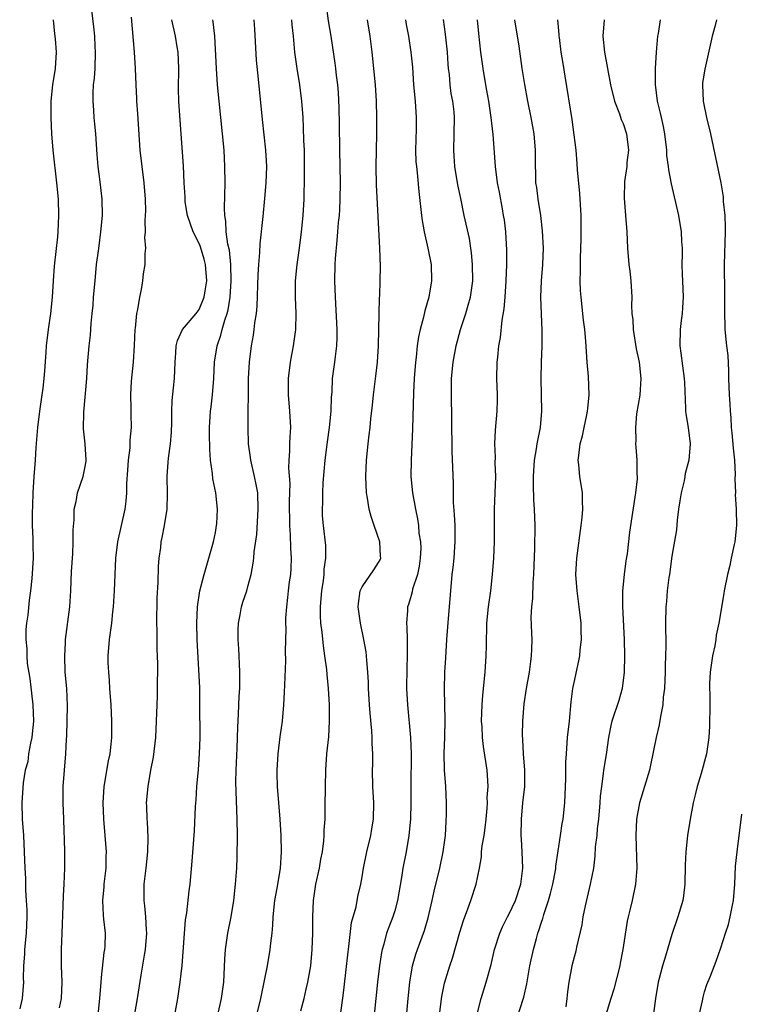
# Model space of a CAD drawing. Units: inches. Extents: x 2565000 to 2568000, y 1506000 to 1509000.
# Drawn here: x 2565935 to 2566023, y 1506208 to 1506329 of the extents above; entities that cross this region are included whole.
import ezdxf

# ---------------------------------------------------------------- set-up
doc = ezdxf.new("R2010")
doc.units = ezdxf.units.IN
doc.header["$MEASUREMENT"] = 0
doc.layers.add('LD25651506_2ft', color=83, linetype='Continuous')

msp = doc.modelspace()

# ---------------------------------------------------------------- linework, layer by layer
at = {"layer": 'LD25651506_2ft'}
for points, elevation in [([(2565969.49, 1506207.49), (2565969.88, 1506209), (2565970.13, 1506210.13), (2565970.34, 1506211), (2565970.69, 1506213), (2565970.88, 1506215), (2565970.95, 1506217), (2565970.95, 1506219), (2565971.03, 1506221), (2565971.33, 1506223), (2565971.77, 1506225), (2565971.93, 1506226.07), (2565972.14, 1506227), (2565972.32, 1506228.32), (2565972.35, 1506229), (2565972.35, 1506229.65), (2565972.45, 1506231), (2565972.48, 1506232.48), (2565972.49, 1506235), (2565972.53, 1506237), (2565972.69, 1506239), (2565972.9, 1506241.1), (2565973.01, 1506242.99), (2565973.01, 1506245), (2565972.89, 1506247), (2565972.71, 1506248.71), (2565972.66, 1506249.34), (2565972.44, 1506251), (2565972.25, 1506252.25), (2565972.09, 1506253.91), (2565971.95, 1506255), (2565971.9, 1506255.9), (2565971.89, 1506257), (2565971.98, 1506258.02), (2565972.05, 1506259), (2565972.25, 1506260.25), (2565972.34, 1506261), (2565972.36, 1506261.64), (2565972.56, 1506263), (2565972.55, 1506264.55), (2565972.25, 1506267), (2565972.16, 1506268.16), (2565972.13, 1506269), (2565972.18, 1506269.82), (2565972.18, 1506271), (2565972.23, 1506272.23), (2565972.46, 1506275), (2565972.75, 1506277.25), (2565973.01, 1506279.01), (2565973.21, 1506281), (2565973.26, 1506282.74), (2565973.32, 1506283.32), (2565973.38, 1506285), (2565973.65, 1506287), (2565973.72, 1506287.72), (2565973.9, 1506289), (2565973.95, 1506290.05), (2565973.94, 1506291), (2565973.72, 1506295), (2565973.66, 1506297), (2565973.7, 1506299), (2565973.74, 1506299.74), (2565973.92, 1506301.92), (2565974.04, 1506303), (2565974.12, 1506304.12), (2565974.21, 1506305), (2565974.26, 1506305.74), (2565974.32, 1506307), (2565974.33, 1506309), (2565974.27, 1506313), (2565974.24, 1506316.24), (2565974.19, 1506318.19), (2565974.09, 1506320.09), (2565974.01, 1506321), (2565973.86, 1506322.14), (2565973.77, 1506323), (2565973.68, 1506323.68), (2565973.2, 1506327), (2565972.87, 1506328.87), (2565972.58, 1506331)], 10378), ([(2565939.87, 1506207.87), (2565940.14, 1506209), (2565940.21, 1506211), (2565940.11, 1506213), (2565940.11, 1506215), (2565940.22, 1506217), (2565940.35, 1506220.35), (2565940.38, 1506221.62), (2565940.46, 1506223), (2565940.54, 1506225), (2565940.54, 1506227), (2565940.51, 1506228.51), (2565940.46, 1506229.54), (2565940.41, 1506231), (2565940.32, 1506233), (2565940.32, 1506235), (2565940.48, 1506237), (2565940.67, 1506239), (2565940.75, 1506240.75), (2565940.79, 1506241.21), (2565940.87, 1506244.87), (2565940.78, 1506247), (2565940.59, 1506249), (2565940.52, 1506251), (2565940.61, 1506252.61), (2565940.63, 1506253), (2565941.15, 1506257), (2565941.27, 1506259), (2565941.37, 1506261.37), (2565941.52, 1506263.52), (2565941.57, 1506265), (2565941.55, 1506266.45), (2565941.68, 1506267.68), (2565941.7, 1506269), (2565941.93, 1506269.93), (2565942.11, 1506271), (2565942.8, 1506273), (2565943, 1506274.03), (2565943.14, 1506274.86), (2565943.15, 1506275), (2565943.03, 1506277), (2565942.83, 1506278.83), (2565942.87, 1506280.87), (2565943.22, 1506285), (2565943.33, 1506286.67), (2565943.52, 1506289), (2565943.67, 1506290.33), (2565943.76, 1506291.76), (2565943.91, 1506293), (2565944.01, 1506293.99), (2565944.07, 1506295), (2565944.24, 1506297), (2565944.44, 1506299), (2565944.66, 1506300.66), (2565944.73, 1506301.27), (2565944.97, 1506303), (2565945.14, 1506305), (2565945.1, 1506307), (2565944.86, 1506309.14), (2565944.62, 1506311), (2565944.49, 1506312.49), (2565944.32, 1506315), (2565944.21, 1506316.21), (2565944.15, 1506317), (2565944.11, 1506317.89), (2565944.02, 1506319), (2565944.02, 1506320.02), (2565944.07, 1506321), (2565944.17, 1506321.83), (2565944.24, 1506323), (2565944.31, 1506325), (2565944.25, 1506325.75), (2565944.2, 1506327), (2565944.11, 1506328.11), (2565943.85, 1506330.15)], 10390), ([(2565948.68, 1506329.32), (2565949.04, 1506325), (2565949.17, 1506323), (2565949.23, 1506321), (2565949.32, 1506319.32), (2565949.32, 1506319), (2565949.46, 1506317.46), (2565949.75, 1506313), (2565949.97, 1506311), (2565950.24, 1506309), (2565950.39, 1506307), (2565950.42, 1506305.58), (2565950.4, 1506305), (2565950.33, 1506304.33), (2565950.38, 1506303), (2565950.31, 1506302.31), (2565950.42, 1506301), (2565950.35, 1506300.35), (2565950.35, 1506299), (2565950.16, 1506297.84), (2565950.06, 1506297), (2565949.9, 1506295.91), (2565949.68, 1506295), (2565949.46, 1506293.46), (2565949.34, 1506293), (2565949.17, 1506291.17), (2565949.13, 1506291), (2565949.04, 1506289.04), (2565948.9, 1506287), (2565948.68, 1506284.68), (2565948.6, 1506283), (2565948.65, 1506281.35), (2565948.63, 1506280.63), (2565948.68, 1506279), (2565948.53, 1506277.47), (2565948.51, 1506276.51), (2565948.3, 1506275), (2565948.21, 1506273.79), (2565948.12, 1506272.12), (2565948.1, 1506271), (2565948.03, 1506269.97), (2565947.89, 1506269), (2565946.98, 1506265), (2565946.74, 1506263), (2565946.65, 1506261), (2565946.59, 1506259), (2565946.48, 1506257), (2565946.4, 1506256.4), (2565946.26, 1506255), (2565946.11, 1506253.89), (2565945.96, 1506253), (2565945.83, 1506251), (2565945.83, 1506250.17), (2565945.89, 1506249), (2565945.99, 1506247.99), (2565946.03, 1506247), (2565946.17, 1506245), (2565946.28, 1506243), (2565946.26, 1506241), (2565946.19, 1506240.19), (2565946.05, 1506239), (2565945.87, 1506238.13), (2565945.31, 1506235), (2565945.2, 1506233), (2565945.27, 1506231), (2565945.59, 1506227), (2565945.57, 1506226.43), (2565945.58, 1506225), (2565945.33, 1506223), (2565945.31, 1506222.69), (2565945.14, 1506221), (2565945.22, 1506219.22), (2565945.29, 1506218.71), (2565945.47, 1506217), (2565945.43, 1506215.43), (2565945.41, 1506215), (2565945.34, 1506214.66), (2565945, 1506211.56), (2565944.95, 1506211), (2565944.8, 1506209), (2565944.58, 1506207)], 10388), ([(2565982.27, 1506205), (2565982.64, 1506209), (2565982.85, 1506211), (2565983.19, 1506213), (2565983.58, 1506214.42), (2565983.78, 1506215), (2565984.65, 1506217.35), (2565985.1, 1506218.9), (2565985.58, 1506221), (2565985.83, 1506222.17), (2565986.52, 1506225), (2565986.95, 1506227), (2565987.22, 1506229), (2565987.29, 1506230.71), (2565987.32, 1506231), (2565987.33, 1506231.33), (2565987.34, 1506233), (2565987.27, 1506235), (2565987.12, 1506237), (2565987.07, 1506239.07), (2565987.13, 1506241), (2565987.18, 1506243.18), (2565987.11, 1506246.89), (2565987.16, 1506249), (2565987.25, 1506250.75), (2565987.39, 1506253), (2565987.58, 1506255.58), (2565987.95, 1506259.95), (2565988.06, 1506261), (2565988.17, 1506261.83), (2565988.28, 1506263), (2565988.36, 1506264.36), (2565988.42, 1506265), (2565988.4, 1506267), (2565988.34, 1506268.34), (2565988.21, 1506269.79), (2565988.19, 1506271), (2565988.19, 1506272.19), (2565988.06, 1506276.06), (2565988.01, 1506280.01), (2565987.96, 1506283), (2565987.98, 1506285), (2565988.16, 1506287), (2565988.52, 1506289), (2565989.08, 1506291), (2565989.74, 1506293), (2565990.01, 1506294.01), (2565990.3, 1506295), (2565990.57, 1506297), (2565990.55, 1506299), (2565990.43, 1506300.43), (2565990.35, 1506301), (2565990.16, 1506302.16), (2565989.53, 1506305), (2565989.09, 1506307.09), (2565988.75, 1506308.75), (2565988.39, 1506311), (2565988.3, 1506312.3), (2565988.23, 1506313), (2565988.3, 1506315), (2565988.35, 1506317), (2565988.28, 1506317.72), (2565988.13, 1506319), (2565987.94, 1506319.94), (2565987.8, 1506321), (2565987.71, 1506322.29), (2565987.61, 1506323), (2565987.56, 1506323.56), (2565987.47, 1506325), (2565987.22, 1506327.22), (2565986.98, 1506329.02)], 10372), ([(2565939.09, 1506329), (2565939.27, 1506327.27), (2565939.36, 1506326.64), (2565939.48, 1506325), (2565939.34, 1506323), (2565939.02, 1506321), (2565938.82, 1506319), (2565938.81, 1506317), (2565938.9, 1506315), (2565939.08, 1506313), (2565939.53, 1506309), (2565939.7, 1506307), (2565939.76, 1506305), (2565939.68, 1506303), (2565939.62, 1506302.38), (2565939.23, 1506298.77), (2565939.11, 1506297), (2565939, 1506295), (2565938.78, 1506293), (2565938.48, 1506291), (2565938.26, 1506289), (2565938.19, 1506288.19), (2565938.03, 1506285.97), (2565937.95, 1506285), (2565937.82, 1506283.82), (2565937.73, 1506283), (2565937.45, 1506281), (2565937.2, 1506279), (2565937, 1506276.54), (2565936.89, 1506275), (2565936.72, 1506273), (2565936.6, 1506271), (2565936.56, 1506269.44), (2565936.53, 1506268.53), (2565936.54, 1506267), (2565936.62, 1506265.38), (2565936.62, 1506264.62), (2565936.66, 1506263), (2565936.48, 1506260.48), (2565936.31, 1506259), (2565936.15, 1506257.85), (2565935.98, 1506255.98), (2565935.84, 1506255), (2565935.77, 1506254.23), (2565935.74, 1506253), (2565935.86, 1506251.86), (2565935.86, 1506251), (2565935.93, 1506250.07), (2565936.25, 1506248.25), (2565936.62, 1506245), (2565936.68, 1506243), (2565936.55, 1506241.45), (2565936.5, 1506241), (2565936.32, 1506240.32), (2565936.1, 1506239), (2565935.98, 1506238.02), (2565935.68, 1506237), (2565935.43, 1506235.43), (2565935.25, 1506233), (2565935.3, 1506231), (2565935.45, 1506229), (2565935.57, 1506227), (2565935.63, 1506225), (2565935.7, 1506223.7), (2565935.71, 1506222.29), (2565935.8, 1506221), (2565935.87, 1506219.87), (2565935.88, 1506219), (2565935.81, 1506217), (2565935.61, 1506215), (2565935.58, 1506214.42), (2565935.47, 1506213), (2565935.44, 1506211.44), (2565935.45, 1506211), (2565935.29, 1506209), (2565935, 1506207.73)], 10392), ([(2565949.13, 1506207.13), (2565949.44, 1506209), (2565949.88, 1506211.88), (2565950.3, 1506214.3), (2565950.43, 1506215), (2565950.61, 1506217), (2565950.57, 1506217.43), (2565950.48, 1506219), (2565950.35, 1506220.35), (2565950.26, 1506221), (2565950.27, 1506223), (2565950.5, 1506225), (2565950.7, 1506227), (2565950.74, 1506228.74), (2565950.66, 1506230.66), (2565950.62, 1506231), (2565950.59, 1506232.59), (2565950.56, 1506233), (2565950.74, 1506235), (2565951.1, 1506237), (2565951.41, 1506238.59), (2565951.71, 1506241), (2565951.8, 1506243), (2565951.85, 1506245), (2565951.9, 1506246.1), (2565951.92, 1506247), (2565951.91, 1506247.91), (2565951.95, 1506249), (2565951.96, 1506250.04), (2565951.88, 1506251.88), (2565951.87, 1506254.13), (2565951.84, 1506255), (2565951.88, 1506258.12), (2565952, 1506260), (2565952.02, 1506261.98), (2565952.11, 1506263), (2565952.3, 1506264.3), (2565952.36, 1506265), (2565952.48, 1506265.52), (2565952.76, 1506267), (2565953.08, 1506269), (2565953.13, 1506270.87), (2565953.08, 1506273), (2565953.23, 1506274.77), (2565953.25, 1506275.25), (2565953.5, 1506277), (2565953.61, 1506278.39), (2565953.66, 1506279.66), (2565953.66, 1506281), (2565953.69, 1506282.31), (2565953.88, 1506283.88), (2565953.97, 1506285), (2565954.06, 1506287), (2565954.16, 1506288.16), (2565954.2, 1506289), (2565954.35, 1506289.65), (2565954.99, 1506291), (2565956.64, 1506293), (2565957, 1506293.47), (2565957.64, 1506295), (2565957.74, 1506295.74), (2565957.95, 1506297), (2565957.8, 1506299), (2565957.64, 1506299.64), (2565957.17, 1506301.17), (2565957, 1506301.56), (2565956.27, 1506303), (2565955.58, 1506305), (2565955.31, 1506306.69), (2565955.28, 1506307), (2565955.28, 1506307.28), (2565955.18, 1506309), (2565955.09, 1506311.09), (2565954.67, 1506316.67), (2565954.52, 1506319), (2565954.48, 1506320.48), (2565954.5, 1506323), (2565954.42, 1506325), (2565954.31, 1506325.69), (2565954.13, 1506327), (2565953.68, 1506329)], 10386), ([(2565954.01, 1506207), (2565954.39, 1506209), (2565954.7, 1506211), (2565954.94, 1506213.06), (2565955.35, 1506218.65), (2565955.51, 1506219.51), (2565955.8, 1506222.2), (2565955.91, 1506223), (2565956.17, 1506225.83), (2565956.44, 1506229.56), (2565956.56, 1506232.56), (2565956.63, 1506233.37), (2565956.74, 1506235), (2565956.93, 1506237.07), (2565957.07, 1506239), (2565957.12, 1506241), (2565957.11, 1506245.11), (2565957.08, 1506247.08), (2565956.78, 1506253), (2565956.72, 1506255), (2565956.8, 1506257), (2565957.11, 1506259), (2565957.62, 1506261), (2565958.77, 1506265), (2565959, 1506266.14), (2565959.16, 1506267), (2565959.18, 1506267.18), (2565959.27, 1506269), (2565959.07, 1506271), (2565958.71, 1506272.71), (2565958.64, 1506273.36), (2565958.4, 1506275), (2565958.31, 1506276.31), (2565958.27, 1506278.27), (2565958.28, 1506279), (2565958.35, 1506280.35), (2565958.41, 1506281), (2565958.48, 1506281.52), (2565958.65, 1506283), (2565958.81, 1506285), (2565958.91, 1506287), (2565959.21, 1506289), (2565959.68, 1506290.32), (2565959.84, 1506291), (2565960.15, 1506292.15), (2565960.46, 1506293), (2565960.58, 1506293.42), (2565960.82, 1506295), (2565960.94, 1506297), (2565960.89, 1506299), (2565960.73, 1506300.73), (2565960.53, 1506301.47), (2565960.34, 1506303), (2565960.3, 1506304.3), (2565960.15, 1506305), (2565960.12, 1506305.88), (2565960.21, 1506309), (2565960.18, 1506311), (2565960.06, 1506313), (2565959.88, 1506315), (2565959.47, 1506319), (2565959.28, 1506321), (2565959.14, 1506323), (2565958.93, 1506327), (2565958.72, 1506328.72), (2565958.67, 1506329)], 10384), ([(2565959.31, 1506207), (2565959.76, 1506209), (2565960.04, 1506211), (2565960.17, 1506213.83), (2565960.24, 1506215), (2565960.53, 1506217), (2565960.94, 1506219), (2565961.26, 1506221), (2565961.49, 1506223), (2565961.63, 1506225), (2565961.68, 1506226.32), (2565961.7, 1506229), (2565961.68, 1506231), (2565961.52, 1506235.52), (2565961.55, 1506237), (2565961.68, 1506239.68), (2565961.75, 1506242.25), (2565961.85, 1506243.85), (2565961.94, 1506246.06), (2565961.99, 1506247), (2565962.02, 1506248.02), (2565962.02, 1506249), (2565961.96, 1506250.04), (2565961.94, 1506251), (2565961.89, 1506251.89), (2565961.8, 1506253), (2565961.8, 1506254.2), (2565961.83, 1506255), (2565962.05, 1506256.05), (2565962.21, 1506257), (2565962.39, 1506257.61), (2565962.85, 1506259), (2565963, 1506259.53), (2565963.38, 1506261), (2565963.63, 1506262.37), (2565963.72, 1506263), (2565963.78, 1506263.78), (2565964.1, 1506265.9), (2565964.2, 1506268.2), (2565964.27, 1506269), (2565964.2, 1506271), (2565964.02, 1506272.02), (2565963.82, 1506273), (2565963.34, 1506275), (2565963.31, 1506275.31), (2565963.08, 1506277), (2565963.03, 1506278.97), (2565963.08, 1506285), (2565963.18, 1506287), (2565963.43, 1506289), (2565963.67, 1506290.33), (2565963.76, 1506291), (2565963.84, 1506291.84), (2565964.03, 1506293), (2565964.13, 1506293.87), (2565964.27, 1506297.73), (2565964.33, 1506299), (2565964.46, 1506300.46), (2565964.49, 1506301.51), (2565964.86, 1506304.86), (2565965.07, 1506307.08), (2565965.22, 1506309), (2565965.3, 1506311), (2565965.21, 1506313), (2565964.77, 1506316.77), (2565964.31, 1506321.69), (2565964.05, 1506324.05), (2565963.85, 1506327.85), (2565963.77, 1506329)], 10382), ([(2565968.32, 1506329), (2565968.37, 1506328.37), (2565968.53, 1506327), (2565968.72, 1506325), (2565968.98, 1506323), (2565969.31, 1506321), (2565969.57, 1506319), (2565969.71, 1506317), (2565969.78, 1506315.78), (2565969.82, 1506314.18), (2565969.88, 1506313), (2565969.91, 1506311), (2565969.89, 1506309.89), (2565969.9, 1506309), (2565969.85, 1506307.85), (2565969.84, 1506307), (2565969.71, 1506305), (2565969.54, 1506303), (2565969.28, 1506301), (2565968.99, 1506299), (2565968.8, 1506297), (2565968.8, 1506295), (2565968.88, 1506293), (2565968.82, 1506291), (2565968.53, 1506289), (2565968.17, 1506287), (2565967.92, 1506285), (2565967.92, 1506283), (2565968.11, 1506281), (2565968.22, 1506279), (2565968.13, 1506277.87), (2565968.1, 1506277), (2565968.11, 1506276.11), (2565968.03, 1506275), (2565967.99, 1506274.01), (2565968.15, 1506272.15), (2565968.07, 1506269.93), (2565968.08, 1506267), (2565968.16, 1506265.84), (2565968.2, 1506264.2), (2565968.29, 1506263), (2565968.26, 1506261.74), (2565968.21, 1506261), (2565968.07, 1506260.07), (2565967.94, 1506259), (2565967.85, 1506258.15), (2565967.71, 1506257), (2565967.62, 1506255.62), (2565967.62, 1506255), (2565967.66, 1506254.34), (2565967.58, 1506251.58), (2565967.61, 1506250.39), (2565967.47, 1506247.47), (2565967.45, 1506246.55), (2565967.37, 1506245), (2565967.19, 1506243), (2565966.92, 1506241.08), (2565966.65, 1506239), (2565966.52, 1506237), (2565966.54, 1506236.54), (2565966.57, 1506235), (2565966.89, 1506231), (2565967.03, 1506229), (2565967.08, 1506227), (2565966.93, 1506224.93), (2565966.54, 1506222.54), (2565966.26, 1506221), (2565966.05, 1506219), (2565966.01, 1506217.99), (2565965.93, 1506217), (2565965.78, 1506215.78), (2565965.7, 1506215), (2565965.34, 1506213), (2565964.94, 1506211), (2565964.6, 1506209.4), (2565964.53, 1506209), (2565964.06, 1506207)], 10380), ([(2565974.34, 1506207), (2565974.66, 1506209.34), (2565975, 1506212.19), (2565975.28, 1506214.72), (2565975.38, 1506215.38), (2565975.7, 1506218.3), (2565976.25, 1506220.25), (2565976.49, 1506221.51), (2565976.84, 1506223), (2565977, 1506223.91), (2565977.16, 1506225), (2565977.59, 1506227), (2565978.08, 1506229), (2565978.19, 1506229.81), (2565978.39, 1506231), (2565978.42, 1506233), (2565978.31, 1506235), (2565978.29, 1506237), (2565978.31, 1506237.69), (2565978.32, 1506239), (2565978.25, 1506240.25), (2565978.25, 1506241), (2565978.2, 1506241.8), (2565977.97, 1506243.97), (2565977.89, 1506245), (2565977.78, 1506247), (2565977.77, 1506247.77), (2565977.71, 1506249), (2565977.57, 1506250.43), (2565977.55, 1506251), (2565977.49, 1506251.49), (2565977.23, 1506253), (2565976.8, 1506255), (2565976.53, 1506257), (2565976.56, 1506257.44), (2565976.77, 1506259), (2565977, 1506259.47), (2565978.43, 1506261.57), (2565979, 1506262.47), (2565979.2, 1506262.8), (2565979.28, 1506263), (2565979.24, 1506263.24), (2565979.18, 1506265), (2565978.46, 1506267), (2565978.1, 1506268.1), (2565977.85, 1506269), (2565977.65, 1506270.35), (2565977.54, 1506271), (2565977.47, 1506273), (2565977.55, 1506275), (2565977.74, 1506277), (2565977.88, 1506278.12), (2565977.97, 1506279), (2565978.05, 1506280.05), (2565978.27, 1506281.73), (2565978.38, 1506283), (2565978.7, 1506285.3), (2565978.9, 1506287), (2565979.02, 1506289), (2565979.08, 1506293), (2565979.14, 1506294.86), (2565979.17, 1506295.17), (2565979.22, 1506297), (2565979.25, 1506298.75), (2565979.18, 1506301), (2565978.77, 1506308.77), (2565978.73, 1506311), (2565978.81, 1506315), (2565978.81, 1506317), (2565978.76, 1506319), (2565978.63, 1506321), (2565978.45, 1506323), (2565978.23, 1506325), (2565977.97, 1506327), (2565977.66, 1506329)], 10376), ([(2565982.33, 1506329), (2565982.42, 1506328.42), (2565982.67, 1506327), (2565982.97, 1506325), (2565983.16, 1506323.16), (2565983.31, 1506321), (2565983.49, 1506319), (2565983.62, 1506317), (2565983.61, 1506315.61), (2565983.54, 1506313), (2565983.59, 1506311.59), (2565983.65, 1506311), (2565983.76, 1506310.24), (2565983.94, 1506307.94), (2565984.27, 1506305), (2565984.37, 1506304.37), (2565984.62, 1506303), (2565985.06, 1506301), (2565985.45, 1506299), (2565985.52, 1506297), (2565985.18, 1506295), (2565984.68, 1506293.32), (2565984.52, 1506292.52), (2565984.1, 1506291), (2565983.9, 1506290.1), (2565983.76, 1506289), (2565983.61, 1506287.61), (2565983.53, 1506287), (2565983.37, 1506285), (2565983.31, 1506283.31), (2565983.17, 1506278.83), (2565983, 1506275), (2565982.99, 1506273), (2565983.19, 1506271), (2565983.55, 1506269), (2565983.79, 1506267.79), (2565983.9, 1506267), (2565983.95, 1506266.05), (2565984.15, 1506265), (2565984.2, 1506264.2), (2565984.14, 1506263), (2565983.99, 1506262.01), (2565983.78, 1506261), (2565983.19, 1506259.19), (2565983.13, 1506258.87), (2565983, 1506258.39), (2565982.69, 1506257.31), (2565982.58, 1506257), (2565982.58, 1506256.58), (2565982.46, 1506255), (2565982.5, 1506254.51), (2565982.51, 1506253), (2565982.53, 1506252.53), (2565982.52, 1506251), (2565982.48, 1506249.52), (2565982.46, 1506247), (2565982.56, 1506245), (2565982.95, 1506241), (2565983.01, 1506239.01), (2565982.96, 1506235), (2565982.98, 1506233), (2565982.93, 1506231), (2565982.75, 1506229), (2565982.39, 1506227), (2565981.98, 1506225), (2565981.82, 1506223.82), (2565981.35, 1506221), (2565981, 1506219.74), (2565980.77, 1506219), (2565980.26, 1506217.74), (2565980.01, 1506217), (2565979.65, 1506215.65), (2565979.45, 1506215), (2565979.37, 1506214.63), (2565979.12, 1506213), (2565978.88, 1506211), (2565978.47, 1506207)], 10374), ([(2565986.48, 1506207), (2565986.77, 1506209.23), (2565987.12, 1506210.88), (2565987.75, 1506213), (2565988.07, 1506213.93), (2565989, 1506217.14), (2565989.44, 1506218.56), (2565989.98, 1506219.98), (2565990.34, 1506221), (2565990.98, 1506223), (2565991.4, 1506225), (2565991.63, 1506226.37), (2565991.66, 1506227), (2565991.73, 1506227.73), (2565991.95, 1506229), (2565992.08, 1506229.92), (2565992.2, 1506231), (2565992.32, 1506232.32), (2565992.36, 1506233), (2565992.35, 1506233.65), (2565992.44, 1506235), (2565992.39, 1506236.39), (2565992.34, 1506237), (2565991.9, 1506239.9), (2565991.76, 1506241), (2565991.71, 1506242.29), (2565991.66, 1506243), (2565991.72, 1506245), (2565991.82, 1506246.18), (2565992.11, 1506249), (2565992.23, 1506251), (2565992.25, 1506252.25), (2565992.31, 1506255), (2565992.5, 1506257), (2565992.78, 1506259), (2565993.01, 1506261), (2565993.17, 1506263), (2565993.25, 1506265), (2565993.25, 1506269), (2565993.38, 1506273), (2565993.33, 1506274.67), (2565993.35, 1506275.35), (2565993.28, 1506277), (2565993.34, 1506278.66), (2565993.56, 1506281), (2565993.59, 1506282.41), (2565993.59, 1506283), (2565993.52, 1506285), (2565993.57, 1506287), (2565993.63, 1506287.63), (2565993.78, 1506289), (2565993.96, 1506290.04), (2565994.17, 1506292.17), (2565994.43, 1506293.57), (2565994.54, 1506295), (2565994.67, 1506297), (2565994.74, 1506299), (2565994.75, 1506300.75), (2565994.63, 1506303), (2565994.45, 1506304.45), (2565994.36, 1506305), (2565994.2, 1506305.8), (2565993.84, 1506307.84), (2565993.61, 1506309), (2565993.36, 1506311), (2565993.07, 1506314.93), (2565992.84, 1506317), (2565992.54, 1506319), (2565992.31, 1506320.31), (2565992.17, 1506321), (2565991.83, 1506323), (2565991.57, 1506325), (2565991.31, 1506327.31), (2565991.16, 1506329)], 10370), ([(2565991.09, 1506206.91), (2565991.62, 1506209), (2565991.93, 1506210.07), (2565992.23, 1506211), (2565992.83, 1506213.17), (2565993.25, 1506215), (2565993.89, 1506217), (2565994.22, 1506217.78), (2565994.84, 1506219), (2565995, 1506219.28), (2565995.82, 1506221), (2565996.48, 1506223), (2565996.71, 1506225), (2565996.62, 1506227), (2565996.53, 1506228.53), (2565996.52, 1506229), (2565996.55, 1506231), (2565996.73, 1506233), (2565996.94, 1506235), (2565996.96, 1506237), (2565996.8, 1506239), (2565996.72, 1506240.72), (2565996.67, 1506241.33), (2565996.72, 1506243), (2565996.89, 1506245.11), (2565997.16, 1506247), (2565997.51, 1506249), (2565997.68, 1506250.32), (2565997.79, 1506251), (2565997.82, 1506251.82), (2565997.84, 1506253), (2565997.8, 1506253.8), (2565997.75, 1506255.75), (2565997.8, 1506257), (2565997.92, 1506258.08), (2565997.99, 1506259.99), (2565998.08, 1506261), (2565998.2, 1506264.2), (2565998.23, 1506267), (2565998.16, 1506269), (2565998.08, 1506270.08), (2565998.01, 1506272.01), (2565998.01, 1506273), (2565998.13, 1506275), (2565998.39, 1506276.39), (2565998.47, 1506277), (2565998.88, 1506279), (2565999.06, 1506281), (2565998.95, 1506285), (2565999, 1506287), (2565999.1, 1506289), (2565999.1, 1506290.9), (2565998.92, 1506295), (2565999, 1506297), (2565999.17, 1506299), (2565999.23, 1506301), (2565999.13, 1506303.13), (2565998.9, 1506305), (2565998.58, 1506307), (2565998.41, 1506308.41), (2565998.32, 1506309), (2565998.29, 1506310.29), (2565998.25, 1506311), (2565998.26, 1506313), (2565998.11, 1506315), (2565997.73, 1506317), (2565997.31, 1506319), (2565996.94, 1506321.06), (2565996.64, 1506323), (2565996.26, 1506325.74), (2565995.74, 1506329)], 10368), ([(2565995.86, 1506206.14), (2565996.84, 1506209.16), (2565997.21, 1506210.79), (2565997.27, 1506211.27), (2565997.58, 1506213), (2565998, 1506215), (2565998.37, 1506216.37), (2565998.55, 1506217), (2565998.68, 1506217.32), (2565999, 1506218.34), (2565999.18, 1506218.82), (2565999.3, 1506219.3), (2565999.87, 1506221), (2566000.12, 1506221.88), (2566000.38, 1506223), (2566000.7, 1506224.7), (2566000.75, 1506225), (2566000.76, 1506225.24), (2566001.32, 1506229), (2566001.54, 1506230.46), (2566001.66, 1506231), (2566001.87, 1506233), (2566001.99, 1506235.99), (2566002, 1506237.99), (2566002.06, 1506239), (2566002.21, 1506241), (2566002.42, 1506243), (2566002.64, 1506245.36), (2566002.85, 1506247), (2566003, 1506247.75), (2566003.6, 1506250.4), (2566003.7, 1506251), (2566003.74, 1506251.74), (2566003.89, 1506253), (2566003.88, 1506254.12), (2566003.85, 1506255), (2566003.63, 1506257), (2566003.36, 1506259), (2566003.22, 1506261), (2566003.33, 1506263), (2566003.86, 1506267), (2566003.98, 1506267.98), (2566004.07, 1506269), (2566004.03, 1506269.97), (2566004.04, 1506271), (2566003.71, 1506273), (2566003.58, 1506274.42), (2566003.51, 1506275), (2566003.56, 1506275.56), (2566003.76, 1506277), (2566004.01, 1506277.99), (2566004.24, 1506279), (2566004.57, 1506280.57), (2566004.65, 1506281), (2566004.67, 1506281.33), (2566004.83, 1506283), (2566004.75, 1506285.25), (2566004.6, 1506287), (2566004.43, 1506289.57), (2566004.31, 1506291), (2566004.16, 1506292.16), (2566003.85, 1506295), (2566003.8, 1506295.8), (2566003.76, 1506297), (2566003.78, 1506298.22), (2566003.77, 1506299.77), (2566003.85, 1506302.15), (2566003.86, 1506305), (2566003.7, 1506307.7), (2566003.42, 1506310.58), (2566003.39, 1506311.39), (2566003.24, 1506313), (2566002.77, 1506316.77), (2566001.92, 1506322.08), (2566001.64, 1506323.64), (2566001.43, 1506325), (2566001.19, 1506326.81), (2566001.17, 1506327), (2566001.17, 1506327.17), (2566001.02, 1506329)], 10366), ([(2566006.7, 1506329), (2566006.54, 1506327), (2566006.73, 1506325), (2566007.47, 1506321), (2566007.96, 1506319), (2566008.56, 1506317.44), (2566008.78, 1506316.78), (2566009, 1506316.28), (2566009.43, 1506315), (2566009.66, 1506313), (2566009.48, 1506311.48), (2566009.45, 1506311), (2566009.18, 1506309.18), (2566009.14, 1506307.14), (2566009.32, 1506305), (2566009.47, 1506303), (2566009.56, 1506301), (2566009.73, 1506299), (2566009.84, 1506298.16), (2566009.95, 1506297), (2566010.07, 1506295), (2566010.03, 1506293.97), (2566010.09, 1506293), (2566010.21, 1506292.21), (2566010.25, 1506291), (2566010.63, 1506288.63), (2566010.97, 1506287), (2566011.18, 1506285), (2566011.05, 1506282.95), (2566010.67, 1506280.67), (2566010.52, 1506279), (2566010.58, 1506277.42), (2566010.55, 1506277), (2566010.58, 1506276.58), (2566010.71, 1506275), (2566010.71, 1506273.29), (2566010.73, 1506273), (2566010.72, 1506272.72), (2566010.53, 1506271), (2566009.81, 1506266.18), (2566009.51, 1506263.51), (2566009.35, 1506262.65), (2566009.13, 1506261), (2566008.94, 1506259), (2566008.93, 1506257.07), (2566009.14, 1506253), (2566009.2, 1506251), (2566009.16, 1506249), (2566008.91, 1506247), (2566008.47, 1506245.53), (2566007.64, 1506243), (2566007.52, 1506242.48), (2566007.23, 1506241), (2566006.93, 1506238.93), (2566006.61, 1506237), (2566006.57, 1506236.57), (2566006.34, 1506235), (2566006.21, 1506233.79), (2566006.17, 1506233), (2566006, 1506231), (2566005.84, 1506229.84), (2566005.77, 1506229), (2566005.6, 1506227.6), (2566005.54, 1506226.46), (2566005.36, 1506225), (2566004.99, 1506223), (2566004.36, 1506220.36), (2566004.09, 1506219), (2566003.95, 1506218.05), (2566003.3, 1506215.3), (2566003.2, 1506214.8), (2566003, 1506214.06), (2566002.74, 1506213), (2566002.37, 1506211), (2566002.19, 1506209.81), (2566002.11, 1506209), (2566001.98, 1506207.98)], 10364), ([(2566013.55, 1506329), (2566013.3, 1506327.3), (2566013.23, 1506327), (2566013.05, 1506325), (2566012.93, 1506323), (2566012.93, 1506321.07), (2566013.2, 1506319), (2566013.56, 1506317.56), (2566013.67, 1506317), (2566013.91, 1506315.91), (2566014.07, 1506315), (2566014.32, 1506313), (2566014.35, 1506312.35), (2566014.55, 1506311), (2566014.58, 1506310.58), (2566014.89, 1506308.89), (2566015.82, 1506305), (2566016.15, 1506303), (2566016.19, 1506301.81), (2566016.24, 1506301), (2566016.25, 1506300.25), (2566016.22, 1506299), (2566016.25, 1506297.75), (2566016.29, 1506297), (2566016.36, 1506295), (2566016.3, 1506293.7), (2566016.24, 1506293), (2566016.12, 1506292.12), (2566015.99, 1506291), (2566015.97, 1506289), (2566016.1, 1506288.1), (2566016.51, 1506285), (2566016.52, 1506284.52), (2566016.67, 1506281.33), (2566016.67, 1506281), (2566016.7, 1506280.7), (2566016.99, 1506279), (2566017.25, 1506277), (2566017.07, 1506275), (2566016.64, 1506273.36), (2566016.59, 1506273), (2566016.48, 1506272.48), (2566016.13, 1506271), (2566015.98, 1506270.02), (2566015.81, 1506269), (2566015.63, 1506267.63), (2566015.54, 1506266.46), (2566015, 1506263.21), (2566014.69, 1506261), (2566014.63, 1506260.63), (2566014.42, 1506259), (2566014.32, 1506257.68), (2566014.25, 1506257), (2566014.22, 1506255), (2566014.24, 1506252.24), (2566014.22, 1506251), (2566014.17, 1506249.83), (2566014.16, 1506249), (2566014.07, 1506247), (2566013.94, 1506245.94), (2566013.87, 1506245), (2566013.59, 1506243.59), (2566013.43, 1506242.57), (2566013.07, 1506241), (2566012.39, 1506237.61), (2566012.24, 1506237), (2566011.65, 1506235), (2566011.01, 1506233), (2566010.66, 1506231), (2566010.56, 1506229), (2566010.68, 1506225), (2566010.54, 1506223), (2566010.11, 1506221), (2566009.84, 1506219.84), (2566009.63, 1506219), (2566009.52, 1506218.48), (2566008.99, 1506215), (2566008.65, 1506213.35), (2566008.59, 1506213), (2566007.86, 1506210.14), (2566007.49, 1506209), (2566006.91, 1506207)], 10362), ([(2566020.47, 1506329), (2566020.3, 1506328.3), (2566019.95, 1506327), (2566019.77, 1506326.23), (2566019.05, 1506322.95), (2566018.76, 1506321.24), (2566018.74, 1506321), (2566018.82, 1506319), (2566019.25, 1506317), (2566019.74, 1506315), (2566020.99, 1506308.99), (2566021.27, 1506307.27), (2566021.3, 1506306.7), (2566021.47, 1506305), (2566021.52, 1506303.52), (2566021.52, 1506303), (2566021.41, 1506299), (2566021.44, 1506295.44), (2566021.43, 1506293), (2566021.47, 1506291.47), (2566021.5, 1506291), (2566021.71, 1506289), (2566021.85, 1506287.85), (2566021.95, 1506285.95), (2566021.95, 1506285), (2566022.01, 1506283), (2566022.09, 1506281.91), (2566022.14, 1506281), (2566022.21, 1506280.21), (2566022.28, 1506279), (2566022.36, 1506278.36), (2566022.49, 1506276.49), (2566022.66, 1506275), (2566022.76, 1506273.24), (2566022.72, 1506272.72), (2566022.78, 1506271), (2566022.77, 1506270.77), (2566022.86, 1506269), (2566022.9, 1506267), (2566022.71, 1506265), (2566022.65, 1506264.65), (2566022.28, 1506263), (2566022.09, 1506262.09), (2566021.8, 1506261), (2566021.41, 1506259), (2566021.36, 1506258.64), (2566020.77, 1506255), (2566020.44, 1506253.56), (2566020.37, 1506253), (2566020.25, 1506252.25), (2566019.96, 1506251), (2566019.68, 1506249), (2566019.62, 1506247.62), (2566019.62, 1506247), (2566019.65, 1506246.35), (2566019.66, 1506245), (2566019.6, 1506242.4), (2566019.51, 1506241), (2566019.25, 1506239), (2566018.6, 1506236.6), (2566018.11, 1506235), (2566017.88, 1506234.12), (2566017.61, 1506233), (2566017.23, 1506231), (2566016.91, 1506229), (2566016.69, 1506227), (2566016.64, 1506225.36), (2566016.6, 1506223), (2566016.43, 1506221.57), (2566016.32, 1506221), (2566015.72, 1506219), (2566015, 1506216.85), (2566014.19, 1506214.19), (2566013.83, 1506213), (2566013.44, 1506211.44), (2566013.33, 1506211), (2566013, 1506209), (2566012.45, 1506205)], 10360), ([(2566018.11, 1506205.89), (2566018.73, 1506208.73), (2566018.82, 1506209.18), (2566019, 1506209.82), (2566019.27, 1506210.73), (2566019.67, 1506211.67), (2566020.43, 1506213.57), (2566021, 1506215.21), (2566021.55, 1506217), (2566021.93, 1506218.07), (2566022.16, 1506219), (2566022.44, 1506220.44), (2566022.57, 1506221), (2566022.7, 1506223), (2566022.78, 1506225.22), (2566022.98, 1506227), (2566023.58, 1506231.58)], 10358)]:
    msp.add_lwpolyline(points, dxfattribs=dict(at, elevation=elevation))

doc.saveas('drawing.dxf')
